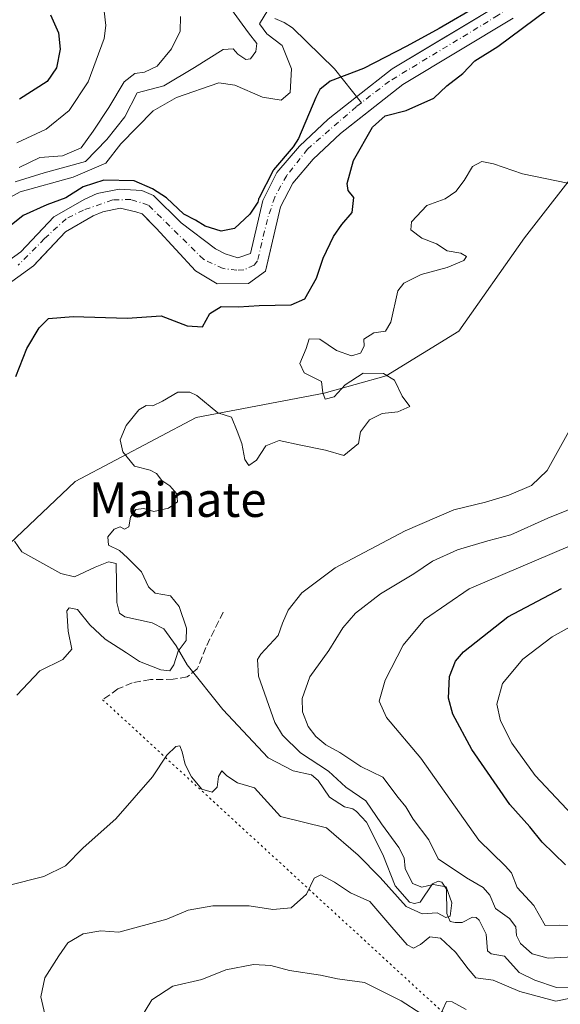
# Model space of a CAD drawing. Units: metres. Extents: x 629319 to 632811, y 4653280 to 4655656.
# Drawn here: x 632557 to 632681, y 4653415 to 4653642 of the extents above; entities that cross this region are included whole.
import ezdxf
from ezdxf.enums import TextEntityAlignment as Align

# ---------------------------------------------------------------- set-up
doc = ezdxf.new("R2010")
doc.units = ezdxf.units.M
doc.header["$MEASUREMENT"] = 0
for name, pattern in [('DGN Style 3', [2.307223458686699, 1.648016756204785, -0.6592067024819142]), ('DGN Style 4', [2.6384748266838614, 1.318413404963828, -0.6592067024819142, 0.001648016756204785, -0.6592067024819142]), ('DGN Style 5', [1.1536117293433497, 0.4944050268614355, -0.6592067024819142])]:
    doc.linetypes.add(name, pattern=pattern)
for name, color, linetype, lineweight in [('Comarca CxS', 21, 'Continuous', 0), ('Comunidad Autónoma CxS', 142, 'Continuous', 0), ('Corriente natural Cxs', 4, 'Continuous', 13), ('Corriente natural eje', 4, 'DGN Style 4', 0), ('Corriente natural lineal', 142, 'Continuous', 13), ('Curva de nivel maestra', 30, 'Continuous', 30), ('Curva de nivel normal', 30, 'Continuous', 0), ('Espacio natural protegido CxS', 121, 'Continuous', 0), ('Matorral CxS', 135, 'Continuous', 0), ('Municipio CxS', 4, 'Continuous', 0), ('Pastizal CxS', 92, 'Continuous', 0), ('Provincia CxS', 1, 'Continuous', 0), ('Senda', 7, 'DGN Style 3', 0), ('Senda virtual', 7, 'DGN Style 5', 0), ('Suelo desnudo CxS', 253, 'Continuous', 0), ('Texto cartográfico', 7, 'Continuous', 0)]:
    doc.layers.add(name, color=color, linetype=linetype, lineweight=lineweight)
doc.styles.add('Style-Arial', font='txt')

# ---------------------------------------------------------------- blocks, each defined once
blk = doc.blocks.new('*U10')
at = {"layer": 'Matorral CxS', "color": 135, "linetype": 'Continuous', "lineweight": 0}
blk.add_polyline3d([(632668.1801000005, 4653646.3101, 300.1692999999942), (632657.5743000006, 4653639.9375, 300.3571999999986), (632642.6501000002, 4653630.970100001, 299.8426000000036), (632634.4801000003, 4653624.550100001, 299.7087999999931), (632627.9200999998, 4653619.4101, 299.5660999999964), (632621.2901999997, 4653613.140100001, 301.1839999999939), (632616.0900999998, 4653607.0801, 300.8873000000021), (632612.8000999996, 4653600.640100001, 300.5671000000002), (632609.9700999996, 4653588.4301, 299.105899999995), (632607.0800999999, 4653587.390100001, 299.2302999999956), (632604.1501000002, 4653588.360099999, 299.3408000000054), (632601.9301000005, 4653589.450099999, 299.4728999999934), (632593.9901000002, 4653595.460100001, 299.4107999999979), (632587.6001000004, 4653601.790100001, 300.1563000000024), (632584.9302000003, 4653602.890100001, 300.1613999999972), (632579.6501000002, 4653603.2401, 300.6972999999998), (632574.6201, 4653602.200099999, 301.311400000006), (632571.7301000003, 4653600.950099999, 301.5090999999957), (632564.6001000004, 4653596.870100001, 299.8880999999965), (632557.0102000004, 4653588.8101, 297.8369999999995), (632552.8501000004, 4653585.800100001, 297.9698999999964)], dxfattribs=at)
blk = doc.blocks.new('*U11')
at = {"layer": 'Pastizal CxS', "color": 92, "linetype": 'Continuous', "lineweight": 0}
blk.add_polyline3d([(632418.1328999996, 4653362.7971, 300.1647999999986), (632433.2768999999, 4653379.5419, 300.6575000000012), (632445.2320999998, 4653397.881100001, 300.5482999999949), (632446.8255000003, 4653409.0459, 301.0709999999963), (632458.7807, 4653419.410900001, 302.7265000000043), (632470.7368999999, 4653432.169500001, 302.8950000000041), (632492.2559000002, 4653458.4827, 303.1584000000003), (632516.9641000006, 4653474.4307, 302.5991999999969), (632538.4836999997, 4653502.3391, 300.2399000000005), (632554.4237000003, 4653521.476100001, 300.507500000007), (632569.5679000001, 4653535.829500001, 303.1034000000073), (632597.4641000006, 4653550.580900001, 305.5501999999979), (632626.9539000001, 4653556.1623, 305.1171999999933), (632641.2999, 4653560.149900001, 305.9149000000034), (632658.0383000001, 4653570.514699999, 307.8552999999956), (632673.1810999997, 4653592.044700001, 307.9786000000022), (632687.5280999999, 4653610.3847, 302.4413999999961), (632713.8300999999, 4653619.952500001, 304.0397999999986), (632744.1174999997, 4653627.128500001, 308.6429999999964), (632764.0425000006, 4653641.480699999, 309.5228000000061), (632777.5922999998, 4653651.846899999, 309.1276000000071)], dxfattribs=at)

msp = doc.modelspace()

# ---------------------------------------------------------------- linework, layer by layer
at = {"layer": 'Comarca CxS', "color": 21, "linetype": 'Continuous', "lineweight": 0}
msp.add_3dface([(632810.7800009791, 4653343.25998349), (629360.9600009517, 4653279.549983488), (629318.670000952, 4655592.639983464), (632767.3800009786, 4655656.309983466)], dxfattribs=at)
at = {"layer": 'Comunidad Autónoma CxS', "color": 142, "linetype": 'Continuous', "lineweight": 0}
msp.add_3dface([(632810.7800009791, 4653343.25998349), (629360.9600009517, 4653279.549983488), (629318.670000952, 4655592.639983464), (632767.3800009786, 4655656.309983466)], dxfattribs=at)
at = {"layer": 'Corriente natural Cxs', "color": 4, "linetype": 'Continuous', "lineweight": 13}
for points in [[(632552.8501000004, 4653585.800100001, 297.9698999999964), (632557.0100999996, 4653588.8101, 297.8369999999995), (632564.6001000004, 4653596.870100001, 299.8880999999965), (632571.7301000003, 4653600.950099999, 301.5090999999957), (632574.6201, 4653602.200099999, 301.311400000006), (632579.6501000002, 4653603.2401, 300.6972999999998), (632584.9301000005, 4653602.890100001, 300.1613999999972), (632587.6001000004, 4653601.790100001, 300.1563000000024), (632593.9901000002, 4653595.460100001, 299.4107999999979), (632601.9301000005, 4653589.450099999, 299.4728999999934), (632604.1501000002, 4653588.360099999, 299.3408000000054), (632607.0800999999, 4653587.390100001, 299.2302999999956), (632609.9700999996, 4653588.4301, 299.105899999995), (632612.8000999996, 4653600.640100001, 300.5671000000002), (632616.0900999998, 4653607.0801, 300.8873000000021), (632621.2901, 4653613.140100001, 301.1840999999986), (632627.9200999998, 4653619.4101, 299.5660999999964), (632634.4801000003, 4653624.550100001, 299.7087999999931), (632642.6501000002, 4653630.970100001, 299.8426000000036), (632668.1801000005, 4653646.3101, 300.1692999999942)], [(632552.8501000004, 4653585.800100001, 297.9698999999964), (632557.0100999996, 4653588.8101, 297.8369999999995), (632564.6001000004, 4653596.870100001, 299.8880999999965), (632571.7301000003, 4653600.950099999, 301.5090999999957), (632574.6201, 4653602.200099999, 301.311400000006), (632579.6501000002, 4653603.2401, 300.6972999999998), (632584.9301000005, 4653602.890100001, 300.1613999999972), (632587.6001000004, 4653601.790100001, 300.1563000000024), (632593.9901000002, 4653595.460100001, 299.4107999999979), (632601.9301000005, 4653589.450099999, 299.4728999999934), (632604.1501000002, 4653588.360099999, 299.3408000000054), (632607.0800999999, 4653587.390100001, 299.2302999999956), (632609.9700999996, 4653588.4301, 299.105899999995), (632612.8000999996, 4653600.640100001, 300.5671000000002), (632616.0900999998, 4653607.0801, 300.8873000000021), (632621.2901, 4653613.140100001, 301.1840999999986), (632627.9200999998, 4653619.4101, 299.5660999999964), (632634.4801000003, 4653624.550100001, 299.7087999999931), (632642.6501000002, 4653630.970100001, 299.8426000000036), (632668.1801000005, 4653646.3101, 300.1692999999942)], [(632670.5701000001, 4653642.6601, 299.8782999999967), (632645.1300999997, 4653627.370100001, 299.3083999999944), (632630.7701000003, 4653616.100099999, 299.2271000000038), (632624.4501, 4653610.130100001, 299.6104999999953), (632619.7301000003, 4653604.640100001, 299.5571999999956), (632616.9301000005, 4653599.140100001, 299.1442999999999), (632613.4401000004, 4653584.3301, 298.8693000000058), (632609.5401, 4653581.4901, 299.0170999999973), (632602.3300999999, 4653581.390100001, 298.7841999999946), (632597.3201000001, 4653584.4101, 298.4695000000065), (632588.2100999998, 4653594.2301, 298.4527999999991), (632584.9600999998, 4653597.5101, 298.2673000000068), (632583.5301000001, 4653598.0101, 298.3793000000005), (632579.9501, 4653598.850099999, 298.4762000000046), (632575.9401000004, 4653598.020099999, 298.184500000003), (632573.6901000004, 4653597.050100001, 298.0298999999941), (632567.3300999999, 4653593.4101, 297.6138000000064), (632559.9001000002, 4653585.520099999, 297.1664000000019), (632554.9501, 4653581.9301, 296.8724999999977)], [(632670.5701000001, 4653642.6601, 299.8782999999967), (632645.1300999997, 4653627.370100001, 299.3083999999944), (632630.7701000003, 4653616.100099999, 299.2271000000038), (632624.4501, 4653610.130100001, 299.6104999999953), (632619.7301000003, 4653604.640100001, 299.5571999999956), (632616.9301000005, 4653599.140100001, 299.1442999999999), (632613.4401000004, 4653584.3301, 298.8693000000058), (632609.5401, 4653581.4901, 299.0170999999973), (632602.3300999999, 4653581.390100001, 298.7841999999946), (632597.3201000001, 4653584.4101, 298.4695000000065), (632588.2100999998, 4653594.2301, 298.4527999999991), (632584.9600999998, 4653597.5101, 298.2673000000068), (632583.5301000001, 4653598.0101, 298.3793000000005), (632579.9501, 4653598.850099999, 298.4762000000046), (632575.9401000004, 4653598.020099999, 298.184500000003), (632573.6901000004, 4653597.050100001, 298.0298999999941), (632567.3300999999, 4653593.4101, 297.6138000000064), (632559.9001000002, 4653585.520099999, 297.1664000000019), (632554.9501, 4653581.9301, 296.8724999999977)]]:
    msp.add_polyline3d(points, dxfattribs=at)
at = {"layer": 'Corriente natural eje', "color": 4, "linetype": 'DGN Style 4', "lineweight": 0}
for points in [[(632696.1617999999, 4653673.567700001, 300.6762000000017), (632684.1201, 4653657.2301, 300.125199999995), (632682.2301000003, 4653655.200099999, 300.061600000001), (632676.2301000003, 4653650.340100001, 300.0555000000023), (632667.1401000004, 4653643.3301, 300.0310000000027), (632642.0401, 4653628.1501, 299.4864999999991), (632635.5833999999, 4653623.1743, 299.4570999999996)], [(632635.5833999999, 4653623.1743, 299.4570999999996), (632634.4101, 4653622.270099999, 299.4759999999951), (632623.1501000002, 4653612.4801, 300.3873000000021), (632618.3501000004, 4653606.380100001, 300.1606000000029), (632615.5900999998, 4653601.4001, 299.883799999996), (632613.8800999997, 4653596.270099999, 299.3166999999958), (632611.6101000002, 4653586.7401, 298.8521000000038), (632610.8300999999, 4653585.720100001, 298.8798999999999), (632608.4700999996, 4653584.640100001, 298.9213000000018), (632606.8400999998, 4653584.530099999, 298.9326000000001), (632603.6501000002, 4653584.940099999, 298.9303999999975), (632599.1901000004, 4653587.040100001, 298.7869999999967), (632586.4001000002, 4653599.5801, 299.117499999993), (632582.4101, 4653600.840100001, 299.1355999999942), (632578.1901000004, 4653600.770099999, 299.2768000000069), (632571.4901000002, 4653598.4101, 299.2289000000019), (632567.4700999996, 4653596.4301, 298.8126000000047), (632562.4901000002, 4653591.8201, 297.2584000000061), (632556.4101, 4653585.6801, 297.3102999999974)]]:
    msp.add_polyline3d(points, dxfattribs=at)
at = {"layer": 'Corriente natural lineal', "color": 142, "linetype": 'Continuous', "lineweight": 13}
for points in [[(632615.5900999998, 4653642.610099999, 306.1141000000061), (632617.7200999996, 4653641.640100001, 305.1782999999996), (632619.6501000002, 4653640.460100001, 305.2449999999953), (632629.3400999998, 4653630.960100001, 300.5461000000068), (632635.5833999999, 4653623.1743, 299.4570999999996)], [(632684.4700999996, 4653419.220100001, 315.0525000000052), (632680.6201, 4653419.100099999, 314.0896000000066), (632675.6001000004, 4653420.8301, 313.7516999999934), (632671.9600999998, 4653422.550100001, 312.7379999999976), (632668.6201, 4653426.370100001, 312.5660999999964), (632665.4801000003, 4653426.880100001, 311.8312000000006), (632664.6901000004, 4653427.550100001, 311.5786999999983), (632664.3701, 4653431.450099999, 311.911300000007), (632662.7801000001, 4653434.630100001, 311.9279999999999), (632662.0301000001, 4653435.2601, 311.8600000000006), (632661.1901000004, 4653435.3101, 311.6937000000034), (632658.8400999998, 4653434.140100001, 311.194399999993), (632657.2100999998, 4653434.100099999, 311.0791999999929), (632656.0800999999, 4653434.3201, 311.1385000000009), (632655.2901, 4653436.200099999, 310.6913999999961), (632655.1801000005, 4653441.8101, 312.6943000000028), (632654.1401000004, 4653443.450099999, 313.3322000000044), (632653.2600999996, 4653443.6601, 313.1606000000029), (632652.0000999998, 4653443.030099999, 312.3717000000034), (632649.1001000004, 4653438.770099999, 310.1581000000006), (632647.8400999998, 4653438.520099999, 309.9516000000003), (632646.6700999998, 4653438.780099999, 310.2256000000052), (632643.3300999999, 4653442.590100001, 309.7280000000028), (632640.5401, 4653449.800100001, 309.514599999995), (632636.7500999998, 4653457.2601, 309.801999999996), (632634.4501, 4653459.7401, 309.7664999999979), (632633.5800999999, 4653460.290100001, 309.6389999999956), (632631.6501000002, 4653460.790100001, 309.2446000000054), (632628.1801000005, 4653462.9801, 308.6015000000043), (632625.6001000004, 4653466.880100001, 309.7247999999963), (632624.0900999998, 4653468.140100001, 309.966499999995), (632619.8201000001, 4653469.110099999, 308.8365999999951), (632614.0900999998, 4653472.100099999, 307.3764999999985), (632603.5701000001, 4653483.2601, 306.2786999999953), (632595.3501000004, 4653493.5001, 305.4412000000011), (632592.8501000004, 4653497.9001, 304.4977000000072), (632589.9600999998, 4653501.840100001, 304.2030999999988), (632587.2901, 4653503.190099999, 304.0877999999939), (632580.9700999996, 4653504.5801, 303.3018000000012), (632579.7600999996, 4653505.420100001, 303.1012999999948), (632579.1801000005, 4653507.940099999, 302.7578999999969), (632579.0301000001, 4653516.9001, 304.5155999999988), (632577.2301000003, 4653517.280099999, 304.2053000000014), (632574.1300999997, 4653516.0701, 303.1230999999971), (632569.3501000004, 4653513.860099999, 302.0305999999982), (632566.2100999998, 4653514.5801, 301.8647000000055), (632557.2200999996, 4653519.590100001, 300.9872000000032), (632555.5601000005, 4653522.0601, 300.7462999999989)]]:
    msp.add_polyline3d(points, dxfattribs=at)
at = {"layer": 'Curva de nivel maestra', "color": 30, "linetype": 'Continuous', "lineweight": 30, "flags": 128}
for points, elevation in [([(632662.5099999999, 4653645.4801), (632653.4800000006, 4653640.280099999), (632646.0599999997, 4653636.2301), (632636.0599999997, 4653631.0601), (632628.3899999997, 4653628.140100001), (632625.9900000002, 4653626.190099999), (632625.0599999997, 4653624.350099999), (632621.0599999997, 4653614.920100001), (632619.8554999996, 4653613.004000001), (632615.3311999999, 4653607.7314), (632615.2596000005, 4653607.6372), (632615.1995999999, 4653607.5351), (632611.9095999999, 4653601.095100001), (632611.8607000001, 4653600.983100001), (632611.8258999997, 4653600.866000001), (632611.6792000001, 4653600.233100001), (632609.8700000001, 4653597.470100001), (632606.3300000001, 4653594.1501), (632603.2199999997, 4653593.520099999), (632599.5599999997, 4653594.7301), (632597.2800000003, 4653596.050100001), (632594.5999999996, 4653597.440099999), (632590.6200000001, 4653601.2501), (632587.3499999996, 4653603.3101), (632583.1200000001, 4653605.170100001), (632576.1500000004, 4653605.300100001), (632571.3899999997, 4653603.800100001), (632567.3899999997, 4653601.2601), (632562.9699999997, 4653599.640100001), (632557.5700000003, 4653597.1801), (632554.7599999999, 4653594.970100001)], 300), ([(632555.8200000003, 4653560.020099999), (632558.3899999997, 4653566.470100001), (632561.2100000001, 4653571.270099999), (632563.3899999997, 4653573.440099999), (632569.0599999997, 4653573.850099999), (632581.5300000003, 4653573.460100001), (632589.3899999997, 4653574.050100001), (632595.3600000005, 4653571.7501), (632598.9299999997, 4653571.450099999), (632600.6100000005, 4653574.540100001), (632603.25, 4653576.200099999), (632607.2400000002, 4653576.0701), (632611.9699999997, 4653576.4001), (632619.3799999999, 4653576.540100001), (632622.54, 4653577.920100001), (632625.1799999997, 4653582.690099999), (632626.7800000003, 4653587.340100001), (632629.1299999999, 4653592.3101), (632631.0700000003, 4653595.100099999), (632633.4400000004, 4653597.840100001), (632633.8399999999, 4653601.3301), (632632.54, 4653602.950099999), (632632.2599999999, 4653604.5101), (632633.7400000002, 4653609.8101), (632638.1100000005, 4653617.550100001), (632641.0800000001, 4653620.130100001), (632645.9199999999, 4653621.4001), (632652.29, 4653624.2301), (632655.3200000003, 4653627.040100001), (632658.9600000001, 4653629.9001), (632661.7199999997, 4653632.840100001), (632667.0599999997, 4653636.1601), (632678.4100000003, 4653644.620100001)], 300), ([(632563.8799999999, 4653643.420100001), (632565.6799999997, 4653639.2601), (632566.0499999998, 4653635.550100001), (632565.2000000002, 4653631.200099999), (632563.1100000005, 4653628.030099999), (632556.6900000004, 4653623.960100001)], 325), ([(632682.6500000004, 4653447.420100001), (632677.2699999996, 4653452.6601), (632674.4000000004, 4653456.1801), (632669.8399999999, 4653461.3101), (632661.0899999999, 4653473.9901), (632656.6399999997, 4653482.130100001), (632655.7000000002, 4653485.840100001), (632655.9299999997, 4653490.850099999), (632657.3200000003, 4653494.4001), (632659.0999999996, 4653496.530099999), (632669.3899999997, 4653504.590100001), (632681.7199999997, 4653511.130100001)], 325)]:
    msp.add_lwpolyline(points, dxfattribs=dict(at, elevation=elevation))
at = {"layer": 'Curva de nivel normal', "color": 30, "linetype": 'Continuous', "lineweight": 0, "flags": 128}
for points, elevation in [([(632614, 4653644.5101), (632612.04, 4653641.370100001), (632613.7800000003, 4653639.0701), (632617.3099999997, 4653636.370100001), (632619.4100000003, 4653630.960100001), (632619.1399999997, 4653625.520099999), (632617.0599999997, 4653623.780099999), (632612.7199999997, 4653624.440099999), (632606.3899999997, 4653627.220100001), (632602.7199999997, 4653627.770099999), (632592.9199999999, 4653624.4001), (632587.5199999996, 4653621.300100001), (632580.0599999997, 4653613.720100001), (632576.5899999999, 4653609.2301), (632569.0899999999, 4653606.020099999), (632556.8200000003, 4653602.640100001), (632551.2800000003, 4653599.620100001)], 305), ([(632604.7800000003, 4653645.8101), (632609.54, 4653639.290100001), (632611.4699999997, 4653636.840100001), (632611.2000000002, 4653635.020099999), (632609.9900000002, 4653633.3201), (632608.8899999997, 4653633.120100001), (632607.0800000001, 4653634.380100001), (632605.9800000006, 4653635.610099999), (632603.7000000002, 4653635.460100001), (632597.0999999996, 4653631.270099999), (632590.0300000003, 4653627.030099999), (632583.8499999996, 4653625.4801), (632581.0099999999, 4653619.950099999), (632576.8099999997, 4653614.720100001), (632571.9100000003, 4653609.640100001), (632562.3899999997, 4653607.0001), (632555.7199999997, 4653604.9301)], 310), ([(632576, 4653646.300100001), (632576.6399999997, 4653641.0101), (632576.2199999997, 4653638.020099999), (632572.5099999999, 4653627.970100001), (632568.1699999999, 4653621.350099999), (632562.8799999999, 4653617.0801), (632556.0599999997, 4653613.940099999)], 320), ([(632593.8300000001, 4653643.020099999), (632593.79, 4653639.640100001), (632591.7800000003, 4653635.600099999), (632588.4299999997, 4653631.640100001), (632585.54, 4653630.2301), (632583.3399999999, 4653629.920100001), (632580.8399999999, 4653627.9901), (632577.3399999999, 4653622.050100001), (632573.7199999997, 4653616.600099999), (632570.9500000002, 4653612.770099999), (632566.6399999997, 4653610.890100001), (632561.3899999997, 4653610.5601), (632556.5800000001, 4653608.2601)], 315), ([(632556.0599999997, 4653486.540100001), (632561.3899999997, 4653492.170100001), (632566.7199999997, 4653494.780099999), (632568.79, 4653497.1601), (632567.9100000003, 4653501.3201), (632567.5800000001, 4653506.020099999), (632568.1900000004, 4653506.700099999), (632570.0999999996, 4653506.2601), (632572.9199999999, 4653502.7501), (632576.4600000001, 4653499.420100001), (632581.4000000004, 4653496.280099999), (632584.3499999996, 4653494.3201), (632589.3099999997, 4653492.360099999), (632591.3600000005, 4653492.1801), (632592.29, 4653493.520099999), (632593.29, 4653496.710100001), (632595.1100000005, 4653499.1501), (632595.2100000001, 4653501.970100001), (632593.54, 4653507.0101), (632591.5099999999, 4653509.420100001), (632588.0199999996, 4653510.050100001), (632586.4400000004, 4653511.5101), (632584.8300000001, 4653514.9801), (632581.5999999996, 4653518.2301), (632579.7800000003, 4653519.890100001), (632577.2000000002, 4653521.170100001), (632577.1100000005, 4653523.020099999), (632578.5099999999, 4653524.800100001), (632579.9299999997, 4653525.380100001), (632580.9400000004, 4653524.790100001), (632581.9000000004, 4653525.390100001), (632582.3399999999, 4653527.620100001), (632583.5199999996, 4653529.360099999), (632585.3899999997, 4653529.620100001), (632587.7199999997, 4653528.9101), (632591.0800000001, 4653529.690099999), (632593.1500000004, 4653531.110099999), (632593.0199999996, 4653532.960100001), (632591.3399999999, 4653534.780099999), (632589.5300000003, 4653536.0701), (632588.3200000003, 4653537.6801), (632586.8099999997, 4653538.440099999), (632583.2400000002, 4653539.340100001), (632580.5, 4653542.670100001), (632579.9500000002, 4653545.460100001), (632581.2999999998, 4653548.700099999), (632584.2599999999, 4653552.340100001), (632585.9100000003, 4653553.3101), (632587.4600000001, 4653553.2501), (632589.6699999999, 4653554.3101), (632593.1900000004, 4653556.440099999), (632596.0099999999, 4653556.450099999), (632597.5700000003, 4653555.6601), (632602.4199999999, 4653551.6501), (632605.5899999999, 4653550.640100001), (632606.9000000004, 4653547.450099999), (632607.9900000002, 4653544.5601), (632608.6600000003, 4653540.860099999), (632609.5899999999, 4653539.5001), (632611.3899999997, 4653540.7501), (632613.5199999996, 4653544.0801), (632616.5800000001, 4653545.300100001), (632621.5800000001, 4653544.1601), (632627.2999999998, 4653543.0101), (632631.5199999996, 4653541.790100001), (632634.9199999999, 4653544.610099999), (632635.4000000004, 4653547.2501), (632637.4199999999, 4653550.0701), (632640.3399999999, 4653551.530099999), (632644.0099999999, 4653551.880100001), (632646.7199999997, 4653553.120100001), (632644.9500000002, 4653555.4901), (632643.2199999997, 4653559.190099999), (632640.6600000003, 4653560.7601), (632635.9900000002, 4653560.800100001), (632631.7999999998, 4653558.120100001), (632629.2999999998, 4653555.350099999), (632627.2199999997, 4653554.8301), (632626.7000000002, 4653556.300100001), (632626.3600000005, 4653558.850099999), (632622.3499999996, 4653560.9001), (632621.3899999997, 4653563.0101), (632622.8200000003, 4653566.5001), (632623.54, 4653568.700099999), (632625.9500000002, 4653568.630100001), (632629.8300000001, 4653566.050100001), (632633.3200000003, 4653564.790100001), (632635.3300000001, 4653565.440099999), (632636.2000000002, 4653567.020099999), (632636.1299999999, 4653568.6601), (632638.4100000003, 4653570.120100001), (632641.1399999997, 4653570.5101), (632642.3499999996, 4653572.5801), (632643.9500000002, 4653579.8201), (632645.4000000004, 4653581.590100001), (632649.3899999997, 4653583.550100001), (632655.3899999997, 4653585.1501), (632659.1699999999, 4653586.790100001), (632659.7999999998, 4653587.690099999), (632658.5199999996, 4653588.4801), (632655.3899999997, 4653589.020099999), (632652.9000000004, 4653590.640100001), (632649.5499999998, 4653591.940099999), (632646.9500000002, 4653593.860099999), (632647.0999999996, 4653595.7401), (632650.7000000002, 4653599.4801), (632654.9299999997, 4653601.040100001), (632657.3700000001, 4653602.6801), (632659.2699999996, 4653605.270099999), (632661.1699999999, 4653608.4801), (632663.3399999999, 4653609.600099999), (632666.0599999997, 4653609.100099999), (632672.7199999997, 4653606.7401), (632683.1799999997, 4653604.600099999)], 305), ([(632554.04, 4653442.6501), (632562.2999999998, 4653444.710100001), (632567.2699999996, 4653447.220100001), (632571.4199999999, 4653451.340100001), (632578.9299999997, 4653458.030099999), (632587.3600000005, 4653467.700099999), (632590.7199999997, 4653472.700099999), (632592.7599999999, 4653474.700099999), (632593.7000000002, 4653474.840100001), (632594.2599999999, 4653473.5101), (632594.9400000004, 4653470.5801), (632596.3700000001, 4653467.6801), (632598.7800000003, 4653464.9001), (632601.1399999997, 4653464.190099999), (632602.2999999998, 4653465.340100001), (632602.5800000001, 4653467.800100001), (632603.3600000005, 4653469.090100001), (632604.4900000002, 4653467.9001), (632607.0199999996, 4653466.360099999), (632610.9199999999, 4653465.1601), (632616.9000000004, 4653458.540100001), (632627.5, 4653455.920100001), (632634.79, 4653449.630100001), (632639.9400000004, 4653444.520099999), (632645.9400000004, 4653437.800100001), (632649.6100000005, 4653436.090100001), (632653.04, 4653436.3101), (632655.0899999999, 4653435.2501), (632656.0199999996, 4653435.5801), (632656.4500000002, 4653438.6501), (632655.1100000005, 4653442.3201), (632652.1200000001, 4653442.870100001), (632649.4800000006, 4653442.2301), (632647.3799999999, 4653443.120100001), (632645.7000000002, 4653446.5801), (632645.4100000003, 4653449.050100001), (632644.2100000001, 4653451.440099999), (632640.2400000002, 4653456.9001), (632636.6100000005, 4653462.140100001), (632632, 4653465.3101), (632627.9699999997, 4653469.0101), (632621.54, 4653473.280099999), (632617.4000000004, 4653477.3301), (632615.6100000005, 4653480.2401), (632611.8600000005, 4653490.940099999), (632611.6100000005, 4653494.7401), (632612.3399999999, 4653496.030099999), (632616.3499999996, 4653500.270099999), (632617.3899999997, 4653503.140100001), (632618.6699999999, 4653506.170100001), (632621.8300000001, 4653510.170100001), (632629.4900000002, 4653515.9301), (632645.6600000003, 4653524.460100001), (632656.9299999997, 4653529.2501), (632664.2300000006, 4653531.0601), (632669.5999999996, 4653532.690099999), (632674.8099999997, 4653534.860099999), (632678.4699999997, 4653538.3301), (632683.4400000004, 4653547.350099999)], 310), ([(632684.5, 4653426.220100001), (632678.6900000004, 4653425.850099999), (632674.9400000004, 4653426.9101), (632672.25, 4653429.2601), (632671.3300000001, 4653431.120100001), (632671.2300000006, 4653433.0801), (632669.7699999996, 4653435.040100001), (632666.5, 4653437.340100001), (632665.1900000004, 4653440.420100001), (632663.6299999999, 4653442.1801), (632659.8099999997, 4653444.420100001), (632653.2599999999, 4653448.8201), (632651.1600000003, 4653453.140100001), (632647.4800000006, 4653457.950099999), (632645.8200000003, 4653460.7601), (632644.0599999997, 4653462.940099999), (632640.54, 4653467.600099999), (632635.4400000004, 4653470.100099999), (632630.5899999999, 4653473.3101), (632627.3700000001, 4653475.0701), (632625.0800000001, 4653477.0001), (632623.3099999997, 4653479.350099999), (632621.9800000006, 4653482.7301), (632621.8700000001, 4653485.770099999), (632623.6399999997, 4653490.7501), (632628.0599999997, 4653496.880100001), (632631.2800000003, 4653502.100099999), (632634.2199999997, 4653505.4301), (632640, 4653509.9301), (632647.6600000003, 4653514.550100001), (632651.9600000001, 4653517.4101), (632657.7199999997, 4653520.040100001), (632664.7199999997, 4653522.1601), (632670.0300000003, 4653523.4901), (632678.6100000005, 4653527.390100001), (632691.3600000005, 4653532.4801)], 315), ([(632686.1600000003, 4653433.380100001), (632681.3799999999, 4653433.5001), (632677.9800000006, 4653433.420100001), (632675.3399999999, 4653438.0101), (632671.54, 4653442.1801), (632670.2199999997, 4653445.530099999), (632668.7800000003, 4653447.1801), (632662.6699999999, 4653453.0701), (632649.2599999999, 4653472.0101), (632641.4000000004, 4653481.370100001), (632639.7000000002, 4653485.1801), (632641.0599999997, 4653490.020099999), (632645.2199999997, 4653498.100099999), (632650.1600000003, 4653504.0101), (632660.4299999997, 4653511.0801), (632687.3899999997, 4653522.540100001)], 320), ([(632685.3399999999, 4653457.700099999), (632675.6299999999, 4653468.0101), (632670.2999999998, 4653475.460100001), (632667.6399999997, 4653480.6501), (632666.7999999998, 4653484.4301), (632668.1399999997, 4653489.210100001), (632672.8099999997, 4653494.860099999), (632679.5800000001, 4653499.960100001), (632687.0599999997, 4653504.120100001)], 330), ([(632562.5099999999, 4653413.0001), (632561.6500000004, 4653416.940099999), (632562.5599999997, 4653421.360099999), (632565.79, 4653426.420100001), (632567.8799999999, 4653429.4001), (632571.3899999997, 4653431.5101), (632575.4400000004, 4653432.220100001), (632579.6100000005, 4653431.850099999), (632590.7199999997, 4653434.9101), (632595.5700000003, 4653436.960100001), (632601.2999999998, 4653437.970100001), (632609.6600000003, 4653437.960100001), (632615.1600000003, 4653437.110099999), (632619.3700000001, 4653437.4801), (632622.9400000004, 4653440.640100001), (632624.6799999997, 4653444.350099999), (632626.2400000002, 4653445.100099999), (632629.3799999999, 4653443.420100001), (632633.0599999997, 4653440.9901), (632637.5499999998, 4653438.9301), (632642.5599999997, 4653433.050100001), (632646.1699999999, 4653428.9801), (632647.5700000003, 4653428.220100001), (632649.2300000006, 4653429.0601), (632651.3700000001, 4653430.770099999), (632653.7999999998, 4653430.520099999), (632657.2800000003, 4653427.2601), (632660.1900000004, 4653423.390100001), (632661.9900000002, 4653421.3301), (632665.9800000006, 4653420.790100001), (632672.1200000001, 4653418.220100001), (632680.4699999997, 4653416.0001), (632687.1799999997, 4653417.380100001)], 315), ([(632582.8200000003, 4653409.0601), (632587.2199999997, 4653416.280099999), (632592.0599999997, 4653419.420100001), (632598.79, 4653420.9301), (632604.3200000003, 4653423.1601), (632610.6799999997, 4653424.4001), (632614.7100000001, 4653424.200099999), (632618.9600000001, 4653423.0801), (632626.1399999997, 4653422.0001), (632630.0899999999, 4653421.1501), (632636.2800000003, 4653420.2401), (632644.75, 4653416.020099999), (632649.29, 4653413.100099999)], 320), ([(632653.5300000003, 4653412.1801), (632655.2000000002, 4653415.870100001), (632656.5300000003, 4653415.840100001), (632659.7800000003, 4653414.0801)], 320)]:
    msp.add_lwpolyline(points, dxfattribs=dict(at, elevation=elevation))
at = {"layer": 'Espacio natural protegido CxS', "color": 121, "linetype": 'Continuous', "lineweight": 0}
msp.add_3dface([(632810.7800009791, 4653343.25998349), (629360.9600009517, 4653279.549983488), (629318.670000952, 4655592.639983464), (632767.3800009786, 4655656.309983466)], dxfattribs=at)
at = {"layer": 'Matorral CxS', "color": 135, "linetype": 'Continuous', "lineweight": 0}
msp.add_polyline3d([(632668.1801000005, 4653646.3101, 300.1692999999942), (632657.5743000006, 4653639.9375, 300.3571999999986), (632642.6501000002, 4653630.970100001, 299.8426000000036), (632634.4801000003, 4653624.550100001, 299.7087999999931), (632627.9200999998, 4653619.4101, 299.5660999999964), (632621.2901999997, 4653613.140100001, 301.1839999999939), (632616.0900999998, 4653607.0801, 300.8873000000021), (632612.8000999996, 4653600.640100001, 300.5671000000002), (632609.9700999996, 4653588.4301, 299.105899999995), (632607.0800999999, 4653587.390100001, 299.2302999999956), (632604.1501000002, 4653588.360099999, 299.3408000000054), (632601.9301000005, 4653589.450099999, 299.4728999999934), (632593.9901000002, 4653595.460100001, 299.4107999999979), (632587.6001000004, 4653601.790100001, 300.1563000000024), (632584.9302000003, 4653602.890100001, 300.1613999999972), (632579.6501000002, 4653603.2401, 300.6972999999998), (632574.6201, 4653602.200099999, 301.311400000006), (632571.7301000003, 4653600.950099999, 301.5090999999957), (632564.6001000004, 4653596.870100001, 299.8880999999965), (632557.0102000004, 4653588.8101, 297.8369999999995), (632552.8501000004, 4653585.800100001, 297.9698999999964)], dxfattribs=at)
at = {"layer": 'Municipio CxS', "color": 4, "linetype": 'Continuous', "lineweight": 0}
msp.add_3dface([(632810.7800009791, 4653343.25998349), (629360.9600009517, 4653279.549983488), (629318.670000952, 4655592.639983464), (632767.3800009786, 4655656.309983466)], dxfattribs=at)
at = {"layer": 'Pastizal CxS', "color": 92, "linetype": 'Continuous', "lineweight": 0}
msp.add_polyline3d([(632777.5922999998, 4653651.846899999, 309.1276000000071), (632764.0425000006, 4653641.480699999, 309.5228000000061), (632744.1174999997, 4653627.128500001, 308.6429999999964), (632713.8300999999, 4653619.952500001, 304.0397999999986), (632687.5280999999, 4653610.3847, 302.4413999999961), (632673.1810999997, 4653592.044700001, 307.9786000000022), (632658.0383000001, 4653570.514699999, 307.8552999999956), (632641.2999, 4653560.149900001, 305.9149000000034), (632626.9539000001, 4653556.1623, 305.1171999999933), (632597.4641000006, 4653550.580900001, 305.5501999999979), (632569.5679000001, 4653535.829500001, 303.1034000000073), (632554.4237000003, 4653521.476100001, 300.507500000007), (632538.4836999997, 4653502.3391, 300.2399000000005), (632516.9641000006, 4653474.4307, 302.5991999999969), (632492.2559000002, 4653458.4827, 303.1584000000003), (632470.7368999999, 4653432.169500001, 302.8950000000041), (632458.7807, 4653419.410900001, 302.7265000000043), (632446.8255000003, 4653409.0459, 301.0709999999963), (632445.2320999998, 4653397.881100001, 300.5482999999949), (632433.2768999999, 4653379.5419, 300.6575000000012), (632418.1328999996, 4653362.7971, 300.1647999999986), (632380.3935000002, 4653335.311899999, 298.6312999999937)], dxfattribs=at)
at = {"layer": 'Provincia CxS', "color": 1, "linetype": 'Continuous', "lineweight": 0}
msp.add_3dface([(632810.7800009791, 4653343.25998349), (629360.9600009517, 4653279.549983488), (629318.670000952, 4655592.639983464), (632767.3800009786, 4655656.309983466)], dxfattribs=at)
at = {"layer": 'Senda', "color": 7, "linetype": 'DGN Style 3', "lineweight": 0}
msp.add_polyline3d([(632603.6901000004, 4653505.720100001, 307.2407999999996), (632599.6501000002, 4653497.520099999, 306.2502999999998), (632597.7100999998, 4653492.5801, 305.8515000000043), (632595.4001000002, 4653490.790100001, 305.8150000000023), (632592.1801000005, 4653490.210100001, 305.8285000000033), (632586.9401000004, 4653490.140100001, 306.0581999999995), (632582.7100999998, 4653489.4001, 306.4334999999992), (632579.4001000002, 4653487.9801, 306.703800000003), (632575.8800999997, 4653485.4801, 307.070000000007)], dxfattribs=at)
at = {"layer": 'Senda virtual', "color": 7, "linetype": 'DGN Style 5', "lineweight": 0, "extrusion": (-0.08920777180693897, 0.08191615103856906, 0.9926387649332801), "elevation": 325069.7442666733, "flags": 128}
msp.add_lwpolyline([(-3855461.168270333, -2661734.076349431), (-3855461.168270333, -2661558.379641161)], dxfattribs=at)
at = {"layer": 'Suelo desnudo CxS', "color": 253, "linetype": 'Continuous', "lineweight": 0}
for points in [[(632777.5922999998, 4653651.846899999, 309.1276000000071), (632764.0425000006, 4653641.480699999, 309.5228000000061), (632744.1174999997, 4653627.128500001, 308.6429999999964), (632713.8300999999, 4653619.952500001, 304.0397999999986), (632687.5280999999, 4653610.3847, 302.4413999999961), (632673.1810999997, 4653592.044700001, 307.9786000000022), (632658.0383000001, 4653570.514699999, 307.8552999999956), (632641.2999, 4653560.149900001, 305.9149000000034), (632626.9539000001, 4653556.1623, 305.1171999999933), (632597.4641000006, 4653550.580900001, 305.5501999999979), (632569.5679000001, 4653535.829500001, 303.1034000000073), (632554.4237000003, 4653521.476100001, 300.507500000007), (632538.4836999997, 4653502.3391, 300.2399000000005), (632516.9641000006, 4653474.4307, 302.5991999999969), (632492.2559000002, 4653458.4827, 303.1584000000003), (632470.7368999999, 4653432.169500001, 302.8950000000041), (632458.7807, 4653419.410900001, 302.7265000000043), (632446.8255000003, 4653409.0459, 301.0709999999963), (632445.2320999998, 4653397.881100001, 300.5482999999949), (632433.2768999999, 4653379.5419, 300.6575000000012), (632418.1328999996, 4653362.7971, 300.1647999999986), (632380.3935000002, 4653335.311899999, 298.6312999999937)], [(632777.5922999998, 4653651.846899999, 309.1276000000071), (632764.0425000006, 4653641.480699999, 309.5228000000061), (632744.1174999997, 4653627.128500001, 308.6429999999964), (632713.8300999999, 4653619.952500001, 304.0397999999986), (632687.5280999999, 4653610.3847, 302.4413999999961), (632673.1810999997, 4653592.044700001, 307.9786000000022), (632658.0383000001, 4653570.514699999, 307.8552999999956), (632641.2999, 4653560.149900001, 305.9149000000034), (632626.9539000001, 4653556.1623, 305.1171999999933), (632597.4641000006, 4653550.580900001, 305.5501999999979), (632569.5679000001, 4653535.829500001, 303.1034000000073), (632554.4237000003, 4653521.476100001, 300.507500000007), (632538.4836999997, 4653502.3391, 300.2399000000005), (632516.9641000006, 4653474.4307, 302.5991999999969), (632492.2559000002, 4653458.4827, 303.1584000000003), (632470.7368999999, 4653432.169500001, 302.8950000000041), (632458.7807, 4653419.410900001, 302.7265000000043), (632446.8255000003, 4653409.0459, 301.0709999999963), (632445.2320999998, 4653397.881100001, 300.5482999999949), (632433.2768999999, 4653379.5419, 300.6575000000012), (632418.1328999996, 4653362.7971, 300.1647999999986)], [(632552.8501000004, 4653585.800100001, 297.9698999999964), (632557.0102000004, 4653588.8101, 297.8369999999995), (632564.6001000004, 4653596.870100001, 299.8880999999965), (632571.7301000003, 4653600.950099999, 301.5090999999957), (632574.6201, 4653602.200099999, 301.311400000006), (632579.6501000002, 4653603.2401, 300.6972999999998), (632584.9302000003, 4653602.890100001, 300.1613999999972), (632587.6001000004, 4653601.790100001, 300.1563000000024), (632593.9901000002, 4653595.460100001, 299.4107999999979), (632601.9301000005, 4653589.450099999, 299.4728999999934), (632604.1501000002, 4653588.360099999, 299.3408000000054), (632607.0800999999, 4653587.390100001, 299.2302999999956), (632609.9700999996, 4653588.4301, 299.105899999995), (632612.8000999996, 4653600.640100001, 300.5671000000002), (632616.0900999998, 4653607.0801, 300.8873000000021), (632621.2901999997, 4653613.140100001, 301.1839999999939), (632627.9200999998, 4653619.4101, 299.5660999999964), (632634.4801000003, 4653624.550100001, 299.7087999999931), (632642.6501000002, 4653630.970100001, 299.8426000000036), (632657.5743000006, 4653639.9375, 300.3571999999986), (632668.1801000005, 4653646.3101, 300.1692999999942)], [(632668.1801000005, 4653646.3101, 300.1692999999942), (632657.5743000006, 4653639.9375, 300.3571999999986), (632642.6501000002, 4653630.970100001, 299.8426000000036), (632634.4801000003, 4653624.550100001, 299.7087999999931), (632627.9200999998, 4653619.4101, 299.5660999999964), (632621.2901999997, 4653613.140100001, 301.1839999999939), (632616.0900999998, 4653607.0801, 300.8873000000021), (632612.8000999996, 4653600.640100001, 300.5671000000002), (632609.9700999996, 4653588.4301, 299.105899999995), (632607.0800999999, 4653587.390100001, 299.2302999999956), (632604.1501000002, 4653588.360099999, 299.3408000000054), (632601.9301000005, 4653589.450099999, 299.4728999999934), (632593.9901000002, 4653595.460100001, 299.4107999999979), (632587.6001000004, 4653601.790100001, 300.1563000000024), (632584.9302000003, 4653602.890100001, 300.1613999999972), (632579.6501000002, 4653603.2401, 300.6972999999998), (632574.6201, 4653602.200099999, 301.311400000006), (632571.7301000003, 4653600.950099999, 301.5090999999957), (632564.6001000004, 4653596.870100001, 299.8880999999965), (632557.0102000004, 4653588.8101, 297.8369999999995), (632552.8501000004, 4653585.800100001, 297.9698999999964)], [(632554.9501999998, 4653581.9301, 296.8724999999977), (632559.9001000002, 4653585.520099999, 297.1664000000019), (632560.9467000002, 4653586.6315, 297.2161000000052), (632567.3300999999, 4653593.4101, 297.6138000000064), (632573.6901000004, 4653597.050100001, 298.0298999999941), (632575.9402000001, 4653598.020099999, 298.184500000003), (632579.9501, 4653598.850099999, 298.4762000000046), (632583.5301000001, 4653598.0101, 298.3793000000005), (632584.9600999998, 4653597.5101, 298.2673000000068), (632587.165, 4653595.2849, 298.3715999999986), (632588.2100999998, 4653594.2301, 298.4527999999991), (632597.3201000001, 4653584.4101, 298.4695000000065), (632602.3300999999, 4653581.390100001, 298.7841999999946), (632609.5401, 4653581.4901, 299.0170999999973), (632613.4401000004, 4653584.3301, 298.8693000000058), (632613.5190000003, 4653584.664899999, 298.8720999999932), (632616.9301000005, 4653599.140100001, 299.1442999999999), (632619.7301000003, 4653604.640100001, 299.5571999999956), (632624.4501, 4653610.130100001, 299.6104999999953), (632630.7701000003, 4653616.100099999, 299.2271000000038), (632633.2917, 4653618.079100001, 299.2366999999941), (632645.1300999997, 4653627.370100001, 299.3083999999944), (632670.5701000001, 4653642.6601, 299.8782999999967)], [(632670.5701000001, 4653642.6601, 299.8782999999967), (632645.1300999997, 4653627.370100001, 299.3083999999944), (632633.2917, 4653618.079100001, 299.2366999999941), (632630.7701000003, 4653616.100099999, 299.2271000000038), (632624.4501, 4653610.130100001, 299.6104999999953), (632619.7301000003, 4653604.640100001, 299.5571999999956), (632616.9301000005, 4653599.140100001, 299.1442999999999), (632613.5190000003, 4653584.664899999, 298.8720999999932), (632613.4401000004, 4653584.3301, 298.8693000000058), (632609.5401, 4653581.4901, 299.0170999999973), (632602.3300999999, 4653581.390100001, 298.7841999999946), (632597.3201000001, 4653584.4101, 298.4695000000065), (632588.2100999998, 4653594.2301, 298.4527999999991), (632587.165, 4653595.2849, 298.3715999999986), (632584.9600999998, 4653597.5101, 298.2673000000068), (632583.5301000001, 4653598.0101, 298.3793000000005), (632579.9501, 4653598.850099999, 298.4762000000046), (632575.9402000001, 4653598.020099999, 298.184500000003), (632573.6901000004, 4653597.050100001, 298.0298999999941), (632567.3300999999, 4653593.4101, 297.6138000000064), (632560.9467000002, 4653586.6315, 297.2161000000052), (632559.9001000002, 4653585.520099999, 297.1664000000019), (632554.9501999998, 4653581.9301, 296.8724999999977)], [(632554.9501999998, 4653581.9301, 296.8724999999977), (632559.9001000002, 4653585.520099999, 297.1664000000019), (632560.9467000002, 4653586.6315, 297.2161000000052), (632567.3300999999, 4653593.4101, 297.6138000000064), (632573.6901000004, 4653597.050100001, 298.0298999999941), (632575.9402000001, 4653598.020099999, 298.184500000003), (632579.9501, 4653598.850099999, 298.4762000000046), (632583.5301000001, 4653598.0101, 298.3793000000005), (632584.9600999998, 4653597.5101, 298.2673000000068), (632587.165, 4653595.2849, 298.3715999999986), (632588.2100999998, 4653594.2301, 298.4527999999991), (632597.3201000001, 4653584.4101, 298.4695000000065), (632602.3300999999, 4653581.390100001, 298.7841999999946), (632609.5401, 4653581.4901, 299.0170999999973), (632613.4401000004, 4653584.3301, 298.8693000000058), (632613.5190000003, 4653584.664899999, 298.8720999999932), (632616.9301000005, 4653599.140100001, 299.1442999999999), (632619.7301000003, 4653604.640100001, 299.5571999999956), (632624.4501, 4653610.130100001, 299.6104999999953), (632630.7701000003, 4653616.100099999, 299.2271000000038), (632633.2917, 4653618.079100001, 299.2366999999941), (632645.1300999997, 4653627.370100001, 299.3083999999944), (632670.5701000001, 4653642.6601, 299.8782999999967)], [(632554.9501999998, 4653581.9301, 296.8724999999977), (632559.9001000002, 4653585.520099999, 297.1664000000019), (632560.9467000002, 4653586.6315, 297.2161000000052), (632567.3300999999, 4653593.4101, 297.6138000000064), (632573.6901000004, 4653597.050100001, 298.0298999999941), (632575.9402000001, 4653598.020099999, 298.184500000003), (632579.9501, 4653598.850099999, 298.4762000000046), (632583.5301000001, 4653598.0101, 298.3793000000005), (632584.9600999998, 4653597.5101, 298.2673000000068), (632587.165, 4653595.2849, 298.3715999999986), (632588.2100999998, 4653594.2301, 298.4527999999991), (632597.3201000001, 4653584.4101, 298.4695000000065), (632602.3300999999, 4653581.390100001, 298.7841999999946), (632609.5401, 4653581.4901, 299.0170999999973), (632613.4401000004, 4653584.3301, 298.8693000000058), (632613.5190000003, 4653584.664899999, 298.8720999999932), (632616.9301000005, 4653599.140100001, 299.1442999999999), (632619.7301000003, 4653604.640100001, 299.5571999999956), (632624.4501, 4653610.130100001, 299.6104999999953), (632630.7701000003, 4653616.100099999, 299.2271000000038), (632633.2917, 4653618.079100001, 299.2366999999941), (632645.1300999997, 4653627.370100001, 299.3083999999944), (632670.5701000001, 4653642.6601, 299.8782999999967)]]:
    msp.add_polyline3d(points, dxfattribs=at)

# ---------------------------------------------------------------- block references
at = {"layer": 'Matorral CxS', "color": 135, "linetype": 'Continuous', "lineweight": 0}
msp.add_blockref('*U10', (0, 0), dxfattribs=at)
at = {"layer": 'Pastizal CxS', "color": 92, "linetype": 'Continuous', "lineweight": 0}
msp.add_blockref('*U11', (0, 0), dxfattribs=at)

# ---------------------------------------------------------------- texts
at = {"layer": 'Texto cartográfico', "color": 7, "linetype": 'Continuous', "lineweight": 0, "style": 'Style-Arial'}
msp.add_text('Mainate', height=8, dxfattribs=at).set_placement((632593.2037999998, 4653531.65015), align=Align.MIDDLE_CENTER)

doc.saveas('drawing.dxf')
